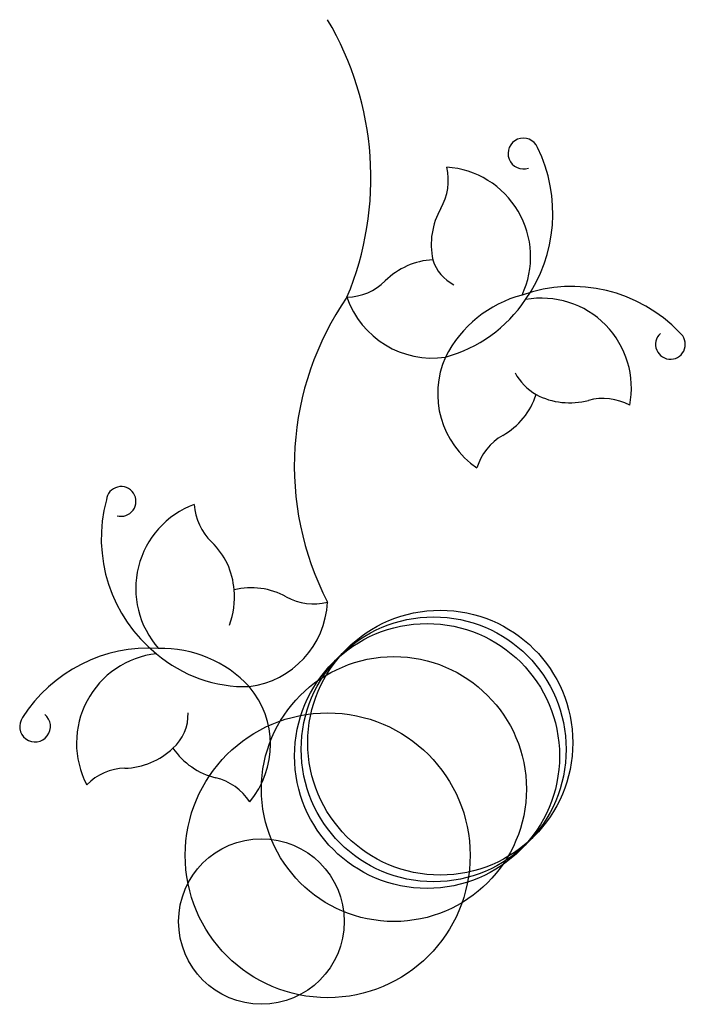
# Model space of a CAD drawing. Units: metres. Extents: x -265 to 3100, y -25 to 7100.
import ezdxf

# ---------------------------------------------------------------- set-up
doc = ezdxf.new("R2010")
doc.units = ezdxf.units.M

msp = doc.modelspace()

# ---------------------------------------------------------------- linework, layer by layer
for centre, radius in [((370, 370), 200), ((360, 360), 200), ((350, 350), 200), ((300, 300), 200), ((200, 200), 215), ((100, 100), 125)]:
    msp.add_circle(centre, radius)
for centre, radius, start, end in [((-203.6271, 1222.898), 468.8343, 337.3885, 30.62359), ((495.4693, 1259.605), 23.22586, 23.07635, 289.9283), ((495.4693, 1259.605), 23.22586, 23.07635, 289.9283), ((313.9111, 1169.151), 226.0322, 324.8845, 26.13316), ((313.9111, 1169.151), 226.0322, 324.8845, 26.13316), ((296.896, 1219.001), 85.20325, 330.2684, 13.58022), ((370.6416, 1103.592), 135.7186, 334.887, 86.16581), ((466.0425, 1122.075), 109.7458, 150.1222, 192.0174), ((364.5034, 989.6331), 109.7458, 93.03025, 134.9255), ((420.0262, 1118.651), 64.32751, 197.5765, 242.6775), ((420.0262, 1118.651), 64.32751, 197.5765, 242.6775), ((226.9875, 1127.816), 85.20325, 271.4674, 314.7791), ((568.7238, 834.9926), 223.9979, 43.49984, 109.6142), ((568.7238, 834.9926), 223.9979, 43.49984, 109.6142), ((596.3251, 788.197), 446.7041, 145.2776, 207.4239), ((357.5845, 1086.561), 135.7186, 198.882, 278.6293), ((539.6708, 870.8636), 181.1052, 104.7599, 153.2499), ((522.8232, 905.5544), 135.7186, 348.9149, 100.1938), ((321.8661, 1158.068), 213.1974, 285.2512, 326.091), ((717.4489, 971.4541), 22.44, 132.5352, 52.18695), ((717.4489, 971.4541), 22.44, 132.5352, 52.18695), ((501.8335, 896.9545), 135.7186, 155.8969, 235.6445), ((560.9564, 972.2789), 89.58241, 209.2552, 238.8725), ((560.9564, 972.2789), 89.58241, 209.2552, 238.8725), ((410.2646, 929.4826), 109.7458, 299.601, 342.0139), ((565.2449, 992.9805), 109.7458, 242.5455, 284.9587), ((615.3547, 804.5818), 85.20325, 61.50053, 104.8124), ((506.7498, 760.0848), 85.20325, 119.7473, 163.0592), ((-111.8351, 734.2902), 22.44, 254.0069, 173.6587), ((-111.8351, 734.2902), 22.44, 254.0069, 173.6587), ((82.19868, 678.6863), 223.9979, 164.9715, 231.0859), ((82.19868, 678.6863), 223.9979, 164.9715, 231.0859), ((45.98022, 602.6991), 135.7186, 110.3866, 221.6655), ((83.79099, 734.3345), 85.20325, 182.9722, 226.2841), ((-50.73282, 593.2373), 109.7458, 4.017166, 46.43035), ((-71.71829, 590.174), 130.9039, 340.9278, 4.711197), ((-71.71829, 590.174), 130.9039, 340.9278, 4.711197), ((84.33617, 494.2056), 109.7458, 61.07265, 103.4856), ((64.2733, 589.2867), 135.7186, 277.3686, 357.1162), ((178.4425, 664.9365), 85.20325, 241.219, 284.5309), ((-69.77225, 286.9007), 226.0322, 86.35609, 147.6049), ((-69.77225, 286.9007), 226.0322, 86.35609, 147.6049), ((-51.79188, 329.5551), 182.9567, 43.1534, 91.13216), ((-43.47555, 369.5125), 135.7186, 96.35868, 207.6375), ((76.07256, 661.4091), 206.7962, 229.3994, 271.5537), ((-22.1329, 367.2677), 135.7186, 320.3537, 40.10099), ((-241.708, 394.5273), 23.22586, 144.548, 51.39993), ((-241.708, 394.5273), 23.22586, 144.548, 51.39993), ((-79.14613, 412.6761), 68.48225, 311.7809, 1.860962), ((-79.14613, 412.6761), 68.48225, 311.7809, 1.860962), ((-109.0463, 441.2303), 109.7458, 271.5939, 313.4891), ((56.92478, 423.7728), 109.7458, 214.5019, 256.3972), ((-103.4062, 246.363), 85.20325, 91.74013, 135.0519), ((10.86301, 234.3437), 85.20325, 32.93904, 76.25082)]:
    msp.add_arc(centre, radius, start, end)

doc.saveas('drawing.dxf')
